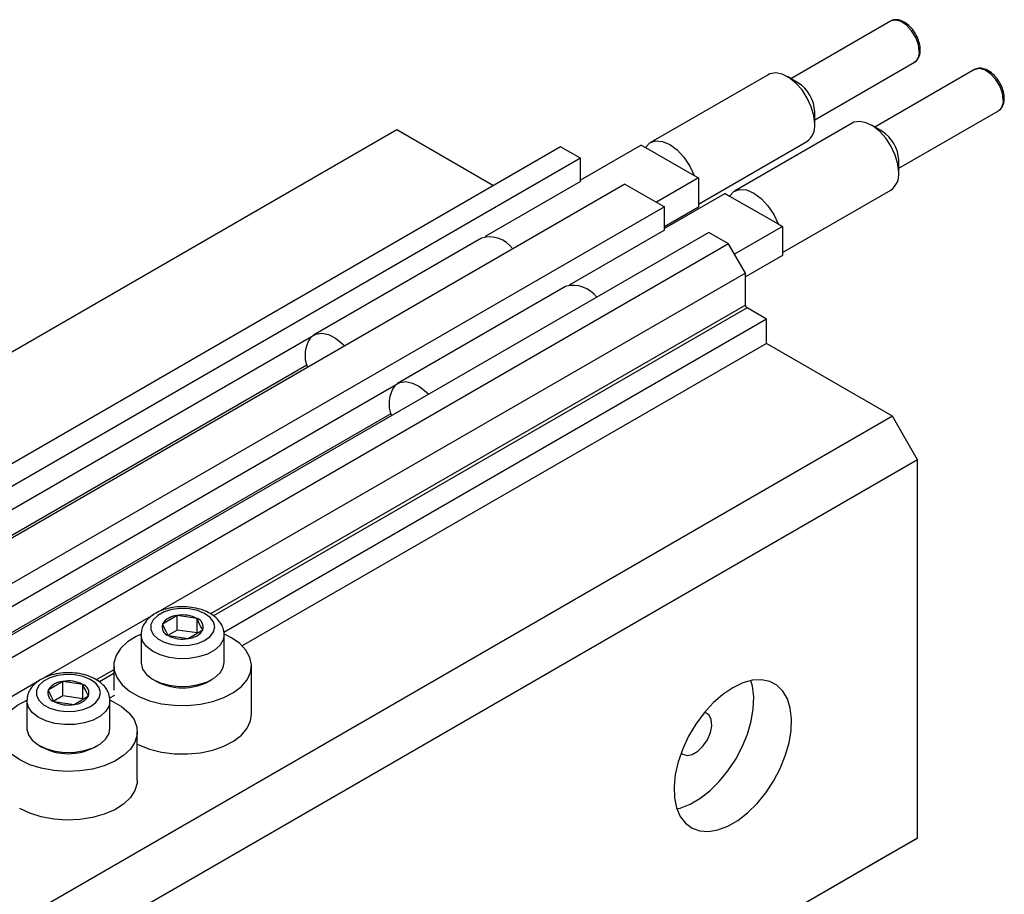
# Model space of a CAD drawing. Units: millimetres. Extents: x -27 to 462, y 5 to 292.
# Drawn here: x 145 to 227, y 92 to 166 of the extents above; entities that cross this region are included whole.
import ezdxf

# ---------------------------------------------------------------- set-up
doc = ezdxf.new("R2010")
doc.units = ezdxf.units.MM

msp = doc.modelspace()

# ---------------------------------------------------------------- linework, layer by layer
at = {"color": 7, "linetype": 'Continuous', "lineweight": 25}
for p, q in [((217.886, 165.729), (209.496, 160.886)), ((211.496, 157.422), (219.885, 162.265)), ((224.957, 161.647), (216.568, 156.804)), ((207.573, 161.219), (197.674, 155.505)), ((210.082, 160.548), (209.199, 161.058)), ((211.496, 157.078), (211.496, 158.099)), ((218.567, 153.34), (226.957, 158.183)), ((214.644, 157.137), (204.745, 151.423)), ((217.153, 156.466), (216.27, 156.976)), ((176.318, 156.567), (132.163, 131.077)), ((184.449, 151.874), (176.318, 156.567)), ((190.106, 155.14), (116.567, 112.687)), ((191.768, 154.181), (190.106, 155.14)), ((196.895, 155.303), (191.768, 152.343)), ((196.895, 155.303), (197.26, 155.092)), ((197.26, 155.092), (201.337, 152.738)), ((201.703, 150.325), (210.823, 155.59)), ((191.768, 154.181), (118.229, 111.727)), ((191.768, 152.221), (191.768, 154.181)), ((218.567, 152.996), (218.567, 154.017)), ((201.703, 152.527), (198.168, 150.486)), ((201.337, 152.738), (201.703, 152.527)), ((201.703, 152.527), (201.703, 150.077)), ((195.516, 152.017), (121.977, 109.564)), ((191.768, 152.221), (183.741, 147.587)), ((195.516, 152.017), (198.839, 150.098)), ((203.966, 151.221), (198.839, 148.261)), ((203.966, 151.221), (204.331, 151.01)), ((204.331, 151.01), (208.408, 148.656)), ((208.774, 146.243), (217.894, 151.508)), ((198.839, 150.098), (125.3, 107.645)), ((198.839, 148.139), (198.839, 150.098)), ((201.703, 150.077), (198.839, 148.424)), ((208.774, 148.445), (204.744, 146.118)), ((208.408, 148.656), (208.774, 148.445)), ((208.774, 148.445), (208.774, 145.995)), ((202.587, 147.935), (129.048, 105.482)), ((198.839, 148.139), (190.813, 143.505)), ((204.248, 146.976), (202.587, 147.935)), ((204.248, 146.976), (130.709, 104.522)), ((183.457, 147.47), (169.315, 139.306)), ((205.663, 144.526), (204.248, 146.976)), ((208.774, 145.995), (205.663, 144.199)), ((205.663, 144.526), (156.198, 115.971)), ((205.663, 141.832), (205.663, 144.526)), ((190.528, 143.388), (176.386, 135.224)), ((207.43, 140.648), (205.804, 141.587)), ((207.43, 140.648), (161.754, 114.279)), ((207.43, 138.606), (207.43, 140.648)), ((169.141, 139.158), (118.229, 109.768)), ((207.43, 138.606), (163.309, 113.136)), ((218.037, 132.483), (207.43, 138.606)), ((176.212, 135.076), (125.3, 105.686)), ((218.037, 132.483), (121.163, 76.559)), ((220.158, 128.809), (218.037, 132.483)), ((220.158, 128.809), (123.285, 72.885)), ((220.158, 96.964), (220.158, 128.809)), ((155.841, 115.765), (146.581, 110.419)), ((157.812, 115.7), (156.59, 114.977)), ((157.812, 114.475), (157.812, 115.7)), ((159.508, 115.451), (157.812, 115.7)), ((159.508, 114.226), (159.508, 115.451)), ((157.812, 114.475), (157.053, 114.026)), ((159.508, 114.226), (157.812, 114.475)), ((158.761, 113.755), (159.983, 114.479)), ((154.787, 114.074), (154.787, 111.739)), ((157.065, 114.004), (158.761, 113.755)), ((161.787, 111.739), (161.787, 114.074)), ((162.388, 113.829), (161.807, 114.123)), ((152.487, 111.462), (152.487, 109.42)), ((164.087, 107.379), (164.087, 111.462)), ((155.811, 110.311), (156.052, 110.172)), ((160.521, 110.172), (160.762, 110.311)), ((146.225, 110.213), (132.124, 102.073)), ((148.195, 110.149), (146.974, 109.425)), ((148.195, 108.924), (148.195, 110.149)), ((149.891, 109.9), (148.195, 110.149)), ((149.891, 108.675), (149.891, 109.9)), ((148.195, 108.924), (147.436, 108.474)), ((149.891, 108.675), (148.195, 108.924)), ((149.145, 108.204), (150.366, 108.927)), ((152.541, 108.961), (152.138, 108.728)), ((145.17, 108.523), (145.17, 106.188)), ((147.449, 108.453), (149.145, 108.204)), ((152.17, 106.188), (152.17, 108.523)), ((154.47, 101.827), (154.47, 105.91)), ((146.195, 104.759), (146.435, 104.62)), ((150.905, 104.62), (151.145, 104.759)), ((220.158, 96.964), (123.285, 41.04)), ((218.037, 95.739), (220.158, 96.964)), ((218.037, 95.739), (121.163, 39.815))]:
    msp.add_line(p, q, dxfattribs=at)
at = {"color": 8, "linetype": 'Continuous', "lineweight": 25}
for p, q in [((205.663, 141.832), (160.628, 115.834)), ((205.804, 141.587), (160.895, 115.661)), ((168.743, 136.765), (117.699, 107.298)), ((175.814, 132.683), (124.77, 103.215)), ((152.487, 111.134), (151.011, 110.282)), ((152.487, 110.807), (151.278, 110.109))]:
    msp.add_line(p, q, dxfattribs=at)
at = {"color": 8, "linetype": 'Continuous', "lineweight": 25, "flags": 128}
for points in [[(220.3, 163.181), (220.223, 163.755), (220.002, 164.356), (219.659, 164.918), (219.233, 165.38), (218.769, 165.692), (218.317, 165.821), (217.928, 165.752), (217.886, 165.729)], [(227.371, 159.099), (227.294, 159.673), (227.073, 160.274), (226.73, 160.836), (226.304, 161.298), (225.84, 161.61), (225.389, 161.739), (224.999, 161.67), (224.957, 161.647)], [(161.786, 114.099), (161.711, 113.656), (161.438, 113.195), (160.982, 112.785), (160.369, 112.45), (159.635, 112.21), (158.823, 112.078), (157.98, 112.062), (157.154, 112.163), (156.395, 112.375), (155.745, 112.685), (155.243, 113.077), (154.918, 113.526), (154.788, 114.008), (154.787, 114.11)], [(152.17, 108.548), (152.094, 108.104), (151.821, 107.644), (151.365, 107.234), (150.752, 106.899), (150.018, 106.658), (149.206, 106.526), (148.363, 106.51), (147.538, 106.611), (146.778, 106.823), (146.128, 107.134), (145.626, 107.525), (145.301, 107.975), (145.172, 108.456), (145.17, 108.559)]]:
    msp.add_lwpolyline(points, dxfattribs=at)
at = {"color": 7, "linetype": 'Continuous', "lineweight": 25, "flags": 128}
for points in [[(211.496, 157.078), (211.424, 157.78), (211.212, 158.521), (210.873, 159.254), (210.43, 159.935), (209.908, 160.519), (209.343, 160.97), (208.768, 161.26), (208.22, 161.371), (207.733, 161.295), (207.573, 161.219)], [(218.567, 152.996), (218.495, 153.698), (218.283, 154.439), (217.945, 155.172), (217.501, 155.853), (216.979, 156.437), (216.414, 156.888), (215.839, 157.178), (215.291, 157.289), (214.804, 157.213), (214.644, 157.137)], [(197.26, 155.092), (197.621, 155.472), (198.106, 155.647), (198.68, 155.603), (199.299, 155.344), (199.918, 154.888), (200.491, 154.27), (200.976, 153.535), (201.337, 152.738)], [(204.331, 151.01), (204.692, 151.39), (205.177, 151.565), (205.751, 151.521), (206.37, 151.262), (206.989, 150.806), (207.562, 150.188), (208.047, 149.453), (208.408, 148.656)], [(169.141, 139.183), (169.482, 139.386), (169.991, 139.465), (170.564, 139.349), (171.165, 139.045), (171.757, 138.573), (171.929, 138.401)], [(176.212, 135.101), (176.553, 135.304), (177.062, 135.383), (177.635, 135.267), (178.236, 134.963), (178.828, 134.491), (179, 134.319)], [(160.885, 115.151), (160.591, 115.54), (160.126, 115.868), (159.525, 116.113), (158.832, 116.254), (158.098, 116.283), (157.378, 116.196), (156.726, 116), (156.189, 115.71), (155.808, 115.346), (155.611, 114.938), (155.612, 114.513), (155.812, 114.105), (156.195, 113.742), (156.733, 113.453), (157.386, 113.258), (158.106, 113.173), (158.84, 113.202), (159.532, 113.345), (160.132, 113.59), (160.596, 113.92), (160.888, 114.31), (160.987, 114.73), (160.885, 115.151)], [(154.793, 114.134), (154.385, 113.939), (153.643, 113.468), (153.069, 112.925), (152.684, 112.328), (152.501, 111.7), (152.528, 111.064), (152.762, 110.442), (153.196, 109.857), (153.814, 109.33), (154.594, 108.88), (155.507, 108.523), (156.52, 108.272), (157.598, 108.137), (158.7, 108.122), (159.788, 108.227), (160.821, 108.45), (161.762, 108.781), (162.578, 109.209), (163.239, 109.719), (163.721, 110.291), (164.006, 110.906), (164.085, 111.541), (163.954, 112.173), (163.618, 112.78), (163.09, 113.338), (162.388, 113.829), (162.388, 113.829)], [(154.787, 111.739), (154.788, 111.672), (154.918, 111.191), (155.243, 110.742), (155.745, 110.35), (156.395, 110.039), (157.154, 109.827), (157.98, 109.726), (158.823, 109.743), (159.635, 109.875), (160.369, 110.115), (160.982, 110.45), (161.438, 110.86), (161.711, 111.321), (161.787, 111.739)], [(151.269, 109.599), (150.975, 109.988), (150.51, 110.317), (149.908, 110.561), (149.215, 110.703), (148.481, 110.731), (147.762, 110.644), (147.109, 110.448), (146.573, 110.158), (146.192, 109.795), (145.994, 109.386), (145.996, 108.962), (146.195, 108.553), (146.578, 108.191), (147.116, 107.901), (147.77, 107.707), (148.49, 107.621), (149.223, 107.651), (149.916, 107.793), (150.516, 108.039), (150.979, 108.368), (151.271, 108.758), (151.37, 109.179), (151.269, 109.599)], [(204.602, 109.622), (203.765, 109.057), (202.953, 108.343), (202.188, 107.503), (201.492, 106.558), (200.886, 105.537), (200.387, 104.47), (200.009, 103.386), (199.763, 102.317), (199.657, 101.294), (199.692, 100.346), (199.869, 99.5), (200.182, 98.781), (200.622, 98.21), (201.177, 97.802), (201.83, 97.57), (202.563, 97.521), (203.355, 97.655), (204.182, 97.969), (205.022, 98.453), (205.849, 99.095), (206.641, 99.875), (207.374, 100.771), (208.027, 101.757), (208.582, 102.805), (209.022, 103.884), (209.335, 104.965), (209.512, 106.014), (209.547, 107.004), (209.441, 107.904), (209.195, 108.689), (208.817, 109.336), (208.318, 109.827), (207.712, 110.148), (207.016, 110.29), (206.251, 110.247), (205.439, 110.023), (204.602, 109.622)], [(199.894, 99.425), (200.173, 99.492), (201, 99.806), (201.84, 100.29), (202.667, 100.932), (203.459, 101.712), (204.192, 102.608), (204.845, 103.594), (205.4, 104.642), (205.84, 105.721), (206.153, 106.802), (206.33, 107.851), (206.365, 108.84), (206.259, 109.741), (206.128, 110.225)], [(144.569, 103.542), (143.867, 104.033), (143.338, 104.592), (143.002, 105.198), (142.872, 105.83), (142.95, 106.465), (143.236, 107.08), (143.717, 107.653), (144.378, 108.162), (145.162, 108.576)], [(152.186, 108.573), (152.363, 108.492), (153.142, 108.042), (153.76, 107.515), (154.194, 106.929), (154.429, 106.307), (154.455, 105.671), (154.272, 105.043), (153.887, 104.447), (153.313, 103.903), (152.571, 103.432), (151.689, 103.051), (150.697, 102.773), (149.632, 102.608), (148.532, 102.563), (147.437, 102.638), (146.387, 102.832), (145.419, 103.137), (144.569, 103.542), (144.569, 103.542)], [(154.47, 104.858), (154.594, 104.797), (155.507, 104.44), (156.52, 104.19), (157.598, 104.054), (158.7, 104.039), (159.788, 104.145), (160.821, 104.367), (161.762, 104.698), (162.578, 105.127), (163.239, 105.636), (163.721, 106.209), (164.006, 106.824), (164.087, 107.379)], [(200.259, 104.141), (200.38, 104.036), (200.747, 103.918), (201.187, 103.998), (201.653, 104.267), (202.093, 104.695), (202.46, 105.238), (202.715, 105.835), (202.829, 106.422), (202.791, 106.935), (202.604, 107.32), (202.289, 107.533), (202.227, 107.55)], [(145.17, 106.188), (145.172, 106.121), (145.301, 105.639), (145.626, 105.19), (146.128, 104.798), (146.778, 104.488), (147.538, 104.276), (148.363, 104.175), (149.206, 104.191), (150.018, 104.323), (150.752, 104.564), (151.365, 104.898), (151.821, 105.308), (152.094, 105.769), (152.17, 106.188)], [(154.47, 101.827), (154.455, 101.588), (154.272, 100.961), (153.887, 100.364), (153.313, 99.821), (152.571, 99.35), (151.689, 98.968), (150.697, 98.69), (149.632, 98.525), (148.532, 98.48), (147.437, 98.556), (146.387, 98.749), (145.419, 99.054), (144.569, 99.46)]]:
    msp.add_lwpolyline(points, dxfattribs=at)
at = {"color": 8, "linetype": 'Continuous', "lineweight": 25}
for centre in [(219.345, 163.061), (226.416, 158.979)]:
    msp.add_arc(centre, 0.962, 304.16563, 7.14655, dxfattribs=at)
at = {"color": 7, "linetype": 'Continuous', "lineweight": 25}
for centre, radius, start, end in [((208.516, 158.011), 2.981, 1.68126, 58.31337), ((209.943, 156.884), 1.565, 304.20343, 7.10875), ((215.587, 153.929), 2.981, 1.68126, 58.31337), ((217.014, 152.802), 1.565, 304.20343, 7.10875), ((184.117, 145.148), 2.414, 35.93622, 105.86523), ((191.188, 141.066), 2.414, 35.93622, 105.86523), ((205.97, 141.846), 0.307, 182.60548, 237.39452), ((171.209, 137.601), 2.621, 144.64608, 202.71483), ((178.28, 133.519), 2.621, 144.64608, 202.71483), ((157.914, 114.135), 1.569, 93.74083, 147.54504), ((158.288, 113.038), 2.704, 63.1719, 100.13522), ((159.241, 114.719), 0.78, 342.07864, 69.96819), ((157.332, 114.737), 0.78, 162.07864, 249.96819), ((158.659, 115.321), 1.569, 273.74083, 327.54504), ((158.285, 116.417), 2.704, 243.1719, 280.13522), ((147.716, 109.185), 0.78, 162.07864, 249.96819), ((148.297, 108.583), 1.569, 93.74083, 147.54504), ((148.671, 107.487), 2.704, 63.1719, 100.13522), ((149.624, 109.167), 0.78, 342.07864, 69.96819), ((158.287, 114.362), 4.749, 241.92863, 298.07137), ((149.042, 109.769), 1.569, 273.74083, 327.54504), ((148.669, 110.865), 2.704, 243.1719, 280.13522), ((148.67, 108.811), 4.749, 241.92863, 298.07137)]:
    msp.add_arc(centre, radius, start, end, dxfattribs=at)
for points, knots in [([(220.388, 163.303), (220.384, 163.397), (220.372, 163.665), (220.249, 164.138), (219.991, 164.683), (219.635, 165.171), (219.212, 165.558), (218.766, 165.8), (218.342, 165.867), (218.033, 165.833), (217.913, 165.733), (217.891, 165.714)], [0, 0, 0, 0, 0.071098, 0.203847, 0.336296, 0.468858, 0.602476, 0.738373, 0.859446, 0.973517, 1, 1, 1, 1]), ([(219.875, 162.275), (219.901, 162.285), (220.049, 162.341), (220.232, 162.591), (220.369, 162.937), (220.382, 163.195), (220.388, 163.303)], [0, 0, 0, 0, 0.0706586, 0.4135664, 0.7542652, 1, 1, 1, 1]), ([(227.459, 159.221), (227.455, 159.315), (227.443, 159.583), (227.32, 160.056), (227.062, 160.601), (226.706, 161.089), (226.283, 161.476), (225.837, 161.718), (225.413, 161.785), (225.104, 161.751), (224.984, 161.651), (224.962, 161.632)], [0, 0, 0, 0, 0.071098, 0.203847, 0.336296, 0.468858, 0.602476, 0.738373, 0.859446, 0.973517, 1, 1, 1, 1]), ([(226.946, 158.193), (226.972, 158.203), (227.12, 158.259), (227.303, 158.509), (227.44, 158.855), (227.453, 159.113), (227.459, 159.221)], [0, 0, 0, 0, 0.070659, 0.413566, 0.754265, 1, 1, 1, 1]), ([(161.604, 114.848), (161.541, 114.96), (161.384, 115.238), (161.001, 115.619), (160.452, 115.973), (159.782, 116.239), (159.027, 116.402), (158.232, 116.452), (157.438, 116.386), (156.681, 116.206), (155.995, 115.909), (155.443, 115.516), (155.055, 115.05), (154.829, 114.582), (154.809, 114.264), (154.801, 114.125)], [0, 0, 0, 0, 0.050222, 0.125763, 0.205135, 0.288414, 0.372501, 0.456325, 0.540241, 0.624814, 0.710757, 0.798684, 0.874154, 0.945343, 1, 1, 1, 1]), ([(159.983, 114.479), (159.863, 114.691), (159.704, 114.971), (159.547, 115.357), (159.508, 115.451)], [0, 0, 0, 0, 0.75393, 1, 1, 1, 1]), ([(156.59, 114.977), (156.71, 114.698), (156.869, 114.328), (157.026, 114.068), (157.065, 114.004)], [0, 0, 0, 0, 0.75393, 1, 1, 1, 1]), ([(161.784, 114.111), (161.766, 114.292), (161.741, 114.547), (161.635, 114.78), (161.604, 114.848)], [0, 0, 0, 0, 0.706833, 1, 1, 1, 1]), ([(151.988, 109.297), (151.925, 109.408), (151.768, 109.687), (151.384, 110.067), (150.836, 110.421), (150.166, 110.688), (149.411, 110.851), (148.615, 110.901), (147.821, 110.835), (147.064, 110.654), (146.379, 110.358), (145.826, 109.964), (145.439, 109.498), (145.213, 109.03), (145.193, 108.712), (145.184, 108.574)], [0, 0, 0, 0, 0.050222, 0.125763, 0.205135, 0.288414, 0.372501, 0.456325, 0.540241, 0.624814, 0.710757, 0.798684, 0.874154, 0.945343, 1, 1, 1, 1]), ([(146.974, 109.425), (147.094, 109.146), (147.252, 108.777), (147.41, 108.517), (147.449, 108.453)], [0, 0, 0, 0, 0.75393, 1, 1, 1, 1]), ([(150.366, 108.927), (150.246, 109.139), (150.087, 109.42), (149.93, 109.805), (149.891, 109.9)], [0, 0, 0, 0, 0.75393, 1, 1, 1, 1]), ([(152.167, 108.56), (152.149, 108.74), (152.124, 108.995), (152.019, 109.228), (151.988, 109.297)], [0, 0, 0, 0, 0.7068329, 1, 1, 1, 1])]:
    msp.add_open_spline(points, degree=3, knots=knots, dxfattribs=at)

doc.saveas('drawing.dxf')
